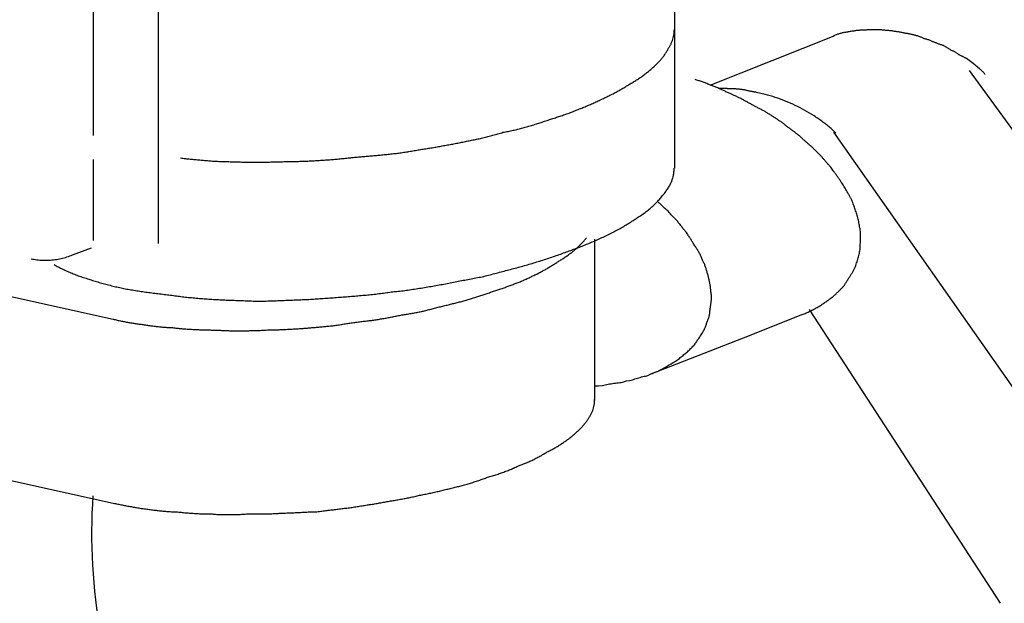
# Model space of a CAD drawing. Extents: x -424 to 186, y -4 to 301.
# Drawn here: x -355 to -352, y 58 to 60 of the extents above; entities that cross this region are included whole.
import ezdxf

# ---------------------------------------------------------------- set-up
doc = ezdxf.new("R2010")
doc.units = 0
doc.layers.add('PV', color=7, linetype='CONTINUOUS')

msp = doc.modelspace()

# ---------------------------------------------------------------- linework, layer by layer
at = {"layer": 'PV', "color": 7, "linetype": 'Continuous'}
for p, q in [((-353.0078, 61.0252), (-353.0078, 59.5683)), ((-354.5546, 60.6204), (-354.5546, 59.3427)), ((-354.7493, 60.4757), (-354.7493, 59.667)), ((-352.901, 59.8168), (-352.5293, 59.9654)), ((-352.3859, 59.9826), (-352.4238, 59.9826)), ((-358.2702, 59.9085), (-354.6894, 59.1166)), ((-352.1125, 59.8823), (-352.1327, 59.8973)), ((-352.0931, 59.8663), (-352.1125, 59.8823)), ((-352.1245, 59.8612), (-351.234, 58.6394)), ((-352.736, 59.7897), (-352.7614, 59.7957)), ((-352.5242, 59.6734), (-352.5375, 59.6872)), ((-352.5306, 59.676), (-351.5419, 58.2674)), ((-354.7493, 59.5946), (-354.7493, 59.3522)), ((-358.2702, 59.359), (-354.6894, 58.5654)), ((-353.2476, 59.3556), (-353.2476, 58.9172)), ((-354.8113, 59.3091), (-354.7549, 59.3302)), ((-352.6038, 59.1459), (-352.0311, 58.2656)), ((-352.8011, 59.061), (-352.6275, 59.1291)), ((-353.0771, 58.9525), (-352.8011, 59.061)), ((-353.0788, 58.9525), (-353.0702, 58.956)), ((-353.1628, 58.928), (-353.1512, 58.9314)), ((-353.1512, 58.9314), (-353.1408, 58.9331)), ((-353.087, 58.9474), (-353.0788, 58.9525)), ((-353.2476, 58.9172), (-353.2476, 58.8733)), ((-353.2476, 58.9172), (-353.2351, 58.9172)), ((-353.2351, 58.9172), (-353.2235, 58.9181))]:
    msp.add_line(p, q, dxfattribs=at)
for points, start_tangent, end_tangent in [([(-353.025, 59.9279), (-353.0207, 59.9356), (-353.0169, 59.9435), (-353.0137, 59.9514), (-353.0111, 59.9594), (-353.0093, 59.9673), (-353.0084, 59.9751), (-353.0086, 59.9826)], (0.505179, 0.863014), (-0.099504, 0.995037)), ([(-352.4979, 59.9749), (-352.5023, 59.974), (-352.5069, 59.973), (-352.5114, 59.9718), (-352.5161, 59.9704), (-352.5208, 59.9688), (-352.5257, 59.9672), (-352.5306, 59.9654)], (-0.986394, -0.164399), (-0.937749, -0.347314)), ([(-352.46, 59.9809), (-352.4652, 59.9801), (-352.4704, 59.9794), (-352.4758, 59.9786), (-352.4812, 59.9778), (-352.4866, 59.9769), (-352.4922, 59.9759), (-352.4979, 59.9749)], (-0.989949, -0.141421), (-0.98178, -0.190022)), ([(-352.4238, 59.9826), (-352.4284, 59.9826), (-352.4332, 59.9824), (-352.4382, 59.9822), (-352.4434, 59.9819), (-352.4488, 59.9816), (-352.4543, 59.9813), (-352.46, 59.9809)], (-1, 0), (-0.997925, -0.064382)), ([(-352.3532, 59.9792), (-352.3577, 59.9798), (-352.3625, 59.9803), (-352.3673, 59.9807), (-352.3721, 59.9811), (-352.3769, 59.9815), (-352.3815, 59.982), (-352.3859, 59.9826)], (-0.986394, 0.164399), (-0.985212, 0.171341)), ([(-352.3187, 59.9731), (-352.3234, 59.9742), (-352.3282, 59.9752), (-352.3332, 59.9761), (-352.3381, 59.9769), (-352.3432, 59.9777), (-352.3482, 59.9784), (-352.3532, 59.9792)], (-0.972387, 0.233373), (-0.989203, 0.146549)), ([(-352.286, 59.9662), (-352.2906, 59.9676), (-352.2952, 59.9688), (-352.2998, 59.9699), (-352.3044, 59.9708), (-352.3091, 59.9716), (-352.3138, 59.9724), (-352.3187, 59.9731)], (-0.952424, 0.304776), (-0.989203, 0.146549)), ([(-352.2589, 59.9563), (-352.2626, 59.9581), (-352.2662, 59.9598), (-352.2699, 59.9614), (-352.2737, 59.9628), (-352.2776, 59.9641), (-352.2817, 59.9652), (-352.286, 59.9662)], (-0.894427, 0.447214), (-0.97898, 0.203954)), ([(-352.2296, 59.9456), (-352.2332, 59.9474), (-352.2371, 59.9493), (-352.2412, 59.9511), (-352.2454, 59.9527), (-352.2498, 59.9542), (-352.2543, 59.9554), (-352.2589, 59.9563)], (-0.884918, 0.465746), (-0.987441, 0.157991)), ([(-352.2016, 59.9361), (-352.2053, 59.937), (-352.2091, 59.9383), (-352.213, 59.9397), (-352.217, 59.9413), (-352.221, 59.9429), (-352.2252, 59.9443), (-352.2296, 59.9456)], (-0.980581, 0.196116), (-0.970143, 0.242536)), ([(-352.1775, 59.921), (-352.1812, 59.9238), (-352.1848, 59.9263), (-352.1882, 59.9285), (-352.1915, 59.9305), (-352.1948, 59.9324), (-352.1982, 59.9343), (-352.2016, 59.9361)], (-0.795432, 0.606043), (-0.884918, 0.465746)), ([(-353.0719, 59.8706), (-353.0633, 59.8783), (-353.0553, 59.8862), (-353.048, 59.8942), (-353.0413, 59.9024), (-353.0353, 59.9108), (-353.0299, 59.9193), (-353.025, 59.9279)], (0.766937, 0.641723), (0.469613, 0.882872)), ([(-352.1555, 59.9085), (-352.1586, 59.9111), (-352.1616, 59.9134), (-352.1645, 59.9154), (-352.1675, 59.9171), (-352.1707, 59.9186), (-352.1739, 59.9199), (-352.1775, 59.921)], (-0.749838, 0.661622), (-0.957826, 0.287348)), ([(-352.1327, 59.8973), (-352.1357, 59.8986), (-352.1387, 59.9001), (-352.1419, 59.9018), (-352.1451, 59.9035), (-352.1484, 59.9053), (-352.1519, 59.907), (-352.1555, 59.9085)], (-0.936329, 0.351123), (-0.928477, 0.371391)), ([(-353.1426, 59.8198), (-353.1316, 59.8262), (-353.1208, 59.8329), (-353.1103, 59.8399), (-353.1001, 59.8471), (-353.0903, 59.8547), (-353.0809, 59.8625), (-353.0719, 59.8706)], (0.870022, 0.493013), (0.722308, 0.691571)), ([(-352.0763, 59.8487), (-352.0781, 59.8517), (-352.0803, 59.8545), (-352.0829, 59.8571), (-352.0856, 59.8595), (-352.0883, 59.8619), (-352.0908, 59.8641), (-352.0931, 59.8663)], (-0.425797, 0.904819), (-0.675725, 0.737154)), ([(-353.227, 59.7746), (-353.2137, 59.7808), (-353.2009, 59.787), (-353.1885, 59.7934), (-353.1765, 59.7998), (-353.1649, 59.8064), (-353.1536, 59.8131), (-353.1426, 59.8198)], (0.911219, 0.411921), (0.847191, 0.531289)), ([(-352.87, 59.8056), (-352.8806, 59.81), (-352.8913, 59.8144), (-352.9021, 59.8186), (-352.913, 59.8228), (-352.9239, 59.8268), (-352.9348, 59.8307), (-352.9458, 59.8345)], (-0.921635, 0.388057), (-0.947066, 0.321039)), ([(-352.8463, 59.8065), (-352.85, 59.8068), (-352.854, 59.807), (-352.858, 59.8072), (-352.8621, 59.8073), (-352.8664, 59.8073), (-352.8707, 59.8073), (-352.8751, 59.8073)], (-0.995037, 0.099504), (-1, 0)), ([(-352.8011, 59.7729), (-352.811, 59.7781), (-352.821, 59.783), (-352.831, 59.7876), (-352.8409, 59.7921), (-352.8508, 59.7966), (-352.8604, 59.8011), (-352.87, 59.8056)], (-0.880994, 0.473127), (-0.897921, 0.440157)), ([(-352.817, 59.8056), (-352.8213, 59.8057), (-352.8255, 59.8059), (-352.8298, 59.8062), (-352.8341, 59.8065), (-352.8382, 59.8067), (-352.8423, 59.8067), (-352.8463, 59.8065)], (-1, 0), (-0.995495, -0.094809)), ([(-352.7873, 59.8), (-352.7916, 59.8015), (-352.7959, 59.8025), (-352.8001, 59.8033), (-352.8042, 59.8039), (-352.8084, 59.8044), (-352.8126, 59.805), (-352.817, 59.8056)], (-0.936329, 0.351123), (-0.986394, 0.164399)), ([(-352.7614, 59.7957), (-352.7653, 59.7962), (-352.7691, 59.7968), (-352.7728, 59.7975), (-352.7765, 59.7982), (-352.7802, 59.7989), (-352.7837, 59.7996), (-352.7873, 59.8)], (-0.995495, 0.094809), (-0.994505, 0.104685)), ([(-352.5375, 59.6872), (-352.5627, 59.7069), (-352.5893, 59.7252), (-352.6169, 59.7418), (-352.6456, 59.7566), (-352.6751, 59.7696), (-352.7053, 59.7807), (-352.736, 59.7897)], (-0.767748, 0.640752), (-0.96877, 0.247959)), ([(-353.3195, 59.735), (-353.3058, 59.7406), (-353.2922, 59.746), (-353.2788, 59.7514), (-353.2655, 59.7569), (-353.2525, 59.7625), (-353.2396, 59.7684), (-353.227, 59.7746)], (0.924167, 0.381989), (0.889136, 0.457643)), ([(-352.7378, 59.7393), (-352.7471, 59.744), (-352.7564, 59.7488), (-352.7655, 59.7536), (-352.7746, 59.7585), (-352.7835, 59.7634), (-352.7923, 59.7682), (-352.8011, 59.7729)], (-0.897921, 0.440157), (-0.882872, 0.469613)), ([(-353.4177, 59.7023), (-353.4036, 59.7069), (-353.3894, 59.7116), (-353.3751, 59.7163), (-353.3609, 59.721), (-353.3468, 59.7257), (-353.333, 59.7304), (-353.3195, 59.735)], (0.949926, 0.312476), (0.944674, 0.328012)), ([(-352.6788, 59.7005), (-352.6871, 59.7065), (-352.6955, 59.7123), (-352.704, 59.7178), (-352.7125, 59.7233), (-352.721, 59.7286), (-352.7294, 59.734), (-352.7378, 59.7393)], (-0.806405, 0.591364), (-0.840571, 0.541701)), ([(-353.5215, 59.676), (-353.5063, 59.6788), (-353.4913, 59.682), (-353.4765, 59.6855), (-353.4618, 59.6893), (-353.4471, 59.6934), (-353.4325, 59.6977), (-353.4177, 59.7023)], (0.986071, 0.166325), (0.95448, 0.298275)), ([(-352.6275, 59.6601), (-352.6348, 59.6666), (-352.6424, 59.6727), (-352.65, 59.6785), (-352.6575, 59.684), (-352.6649, 59.6895), (-352.6721, 59.6949), (-352.6788, 59.7005)], (-0.725464, 0.68826), (-0.748588, 0.663035)), ([(-353.6266, 59.6502), (-353.6117, 59.6531), (-353.5967, 59.6562), (-353.5816, 59.6596), (-353.5665, 59.6633), (-353.5514, 59.6673), (-353.5364, 59.6715), (-353.5215, 59.676)], (0.982872, 0.184289), (0.95448, 0.298275)), ([(-353.7334, 59.6299), (-353.7184, 59.6327), (-353.7032, 59.6354), (-353.6877, 59.6382), (-353.6722, 59.641), (-353.6568, 59.6439), (-353.6416, 59.6469), (-353.6266, 59.6502)], (0.982872, 0.184289), (0.97561, 0.219512)), ([(-352.5806, 59.6174), (-352.5868, 59.6235), (-352.5933, 59.6296), (-352.6, 59.6357), (-352.6068, 59.6418), (-352.6137, 59.6479), (-352.6206, 59.654), (-352.6275, 59.6601)], (-0.707107, 0.707107), (-0.746295, 0.665615)), ([(-353.9504, 59.6028), (-353.9355, 59.6039), (-353.9202, 59.6052), (-353.9047, 59.6066), (-353.889, 59.6081), (-353.8732, 59.6096), (-353.8575, 59.6113), (-353.8419, 59.6131)], (0.997199, 0.07479), (0.992988, 0.118213)), ([(-353.8419, 59.6131), (-353.8264, 59.6151), (-353.8109, 59.6174), (-353.7954, 59.6199), (-353.7799, 59.6225), (-353.7644, 59.6251), (-353.7489, 59.6276), (-353.7334, 59.6299)], (0.992988, 0.118213), (0.989949, 0.141421)), ([(-352.5392, 59.5718), (-352.5452, 59.5783), (-352.551, 59.5849), (-352.5567, 59.5915), (-352.5624, 59.5981), (-352.5683, 59.6046), (-352.5743, 59.6111), (-352.5806, 59.6174)], (-0.686013, 0.727589), (-0.717279, 0.696786)), ([(-354.4874, 59.5993), (-354.4733, 59.5975), (-354.459, 59.5959), (-354.4444, 59.5945), (-354.4297, 59.5933), (-354.4147, 59.5921), (-354.3995, 59.5908), (-354.3841, 59.5894)], (0.989687, -0.143244), (0.995495, -0.094809)), ([(-354.3841, 59.5894), (-354.3693, 59.589), (-354.3541, 59.5885), (-354.3387, 59.5881), (-354.3232, 59.5876), (-354.3077, 59.5872), (-354.2925, 59.5869), (-354.2777, 59.5869)], (0.99968, -0.025308), (1, 0)), ([(-354.2777, 59.5869), (-354.2629, 59.5869), (-354.2478, 59.5869), (-354.2326, 59.587), (-354.2173, 59.5872), (-354.2019, 59.5875), (-354.1864, 59.5879), (-354.1709, 59.5886)], (1, 0), (0.998868, 0.047565)), ([(-354.1709, 59.5886), (-354.1547, 59.5887), (-354.1385, 59.589), (-354.1225, 59.5895), (-354.1066, 59.5901), (-354.091, 59.5909), (-354.0756, 59.5918), (-354.0607, 59.5929)], (1, 0), (0.997199, 0.07479)), ([(-354.0607, 59.5929), (-354.0451, 59.5938), (-354.0293, 59.595), (-354.0135, 59.5964), (-353.9976, 59.598), (-353.9818, 59.5996), (-353.966, 59.6012), (-353.9504, 59.6028)], (0.998868, 0.047565), (0.995495, 0.094809)), ([(-353.0358, 59.496), (-353.0282, 59.5061), (-353.0219, 59.5163), (-353.0169, 59.5265), (-353.0132, 59.5368), (-353.0106, 59.5472), (-353.0091, 59.5577), (-353.0086, 59.5683)], (0.633238, 0.773957), (0, 1)), ([(-352.5065, 59.5253), (-352.5112, 59.5323), (-352.516, 59.5392), (-352.5208, 59.546), (-352.5256, 59.5527), (-352.5303, 59.5592), (-352.5349, 59.5656), (-352.5392, 59.5718)], (-0.549617, 0.835417), (-0.571793, 0.820398)), ([(-352.4776, 59.4766), (-352.482, 59.484), (-352.4861, 59.4913), (-352.4901, 59.4983), (-352.4941, 59.5052), (-352.4981, 59.5119), (-352.5022, 59.5186), (-352.5065, 59.5253)], (-0.505179, 0.863014), (-0.5547, 0.83205)), ([(-353.1081, 59.4271), (-353.0953, 59.4362), (-353.0834, 59.4456), (-353.0724, 59.4552), (-353.0622, 59.465), (-353.0528, 59.4751), (-353.044, 59.4854), (-353.0358, 59.496)], (0.826713, 0.562624), (0.595559, 0.803312)), ([(-353.025, 59.4387), (-353.0301, 59.4428), (-353.0348, 59.447), (-353.0392, 59.4512), (-353.0434, 59.4553), (-353.0475, 59.4591), (-353.0517, 59.4627), (-353.056, 59.4658)], (-0.796691, 0.604386), (-0.83205, 0.5547)), ([(-352.46, 59.4271), (-352.4622, 59.434), (-352.4645, 59.4409), (-352.4668, 59.448), (-352.4693, 59.4551), (-352.4718, 59.4622), (-352.4746, 59.4694), (-352.4776, 59.4766)], (-0.308505, 0.951223), (-0.399585, 0.916696)), ([(-352.9979, 59.4086), (-353.0018, 59.4125), (-353.0057, 59.4165), (-353.0096, 59.4206), (-353.0135, 59.4248), (-353.0174, 59.4292), (-353.0213, 59.4339), (-353.025, 59.4387)], (-0.707107, 0.707107), (-0.595228, 0.803557)), ([(-353.2093, 59.3681), (-353.1934, 59.3759), (-353.1781, 59.384), (-353.1633, 59.3923), (-353.149, 59.4009), (-353.1351, 59.4096), (-353.1215, 59.4184), (-353.1081, 59.4271)], (0.906446, 0.422321), (0.837379, 0.546623)), ([(-352.9733, 59.378), (-352.9769, 59.3821), (-352.9804, 59.3863), (-352.9837, 59.3906), (-352.9871, 59.395), (-352.9905, 59.3995), (-352.9941, 59.404), (-352.9979, 59.4086)], (-0.672673, 0.73994), (-0.643192, 0.765705)), ([(-352.4501, 59.3758), (-352.4509, 59.3829), (-352.452, 59.3902), (-352.4532, 59.3977), (-352.4546, 59.4052), (-352.4563, 59.4127), (-352.458, 59.4201), (-352.46, 59.4271)], (-0.107482, 0.994207), (-0.28497, 0.958536)), ([(-352.9526, 59.3461), (-352.9551, 59.3503), (-352.9578, 59.3546), (-352.9606, 59.359), (-352.9635, 59.3636), (-352.9666, 59.3682), (-352.9699, 59.3731), (-352.9733, 59.378)], (-0.508729, 0.860927), (-0.575493, 0.817806)), ([(-352.4518, 59.3211), (-352.4512, 59.3294), (-352.4507, 59.3373), (-352.4504, 59.3449), (-352.4502, 59.3524), (-352.4501, 59.36), (-352.4501, 59.3677), (-352.4501, 59.3758)], (0.08663, 0.996241), (0, 1)), ([(-353.3269, 59.3194), (-353.3098, 59.3257), (-353.2926, 59.3322), (-353.2754, 59.339), (-353.2583, 59.346), (-353.2415, 59.3532), (-353.2251, 59.3606), (-353.2093, 59.3681)], (0.941278, 0.337632), (0.898666, 0.438634)), ([(-353.3217, 59.3117), (-353.3134, 59.318), (-353.3053, 59.3247), (-353.2975, 59.3317), (-353.2901, 59.3389), (-353.2832, 59.346), (-353.2769, 59.3531), (-353.2713, 59.3599)], (0.806405, 0.591364), (0.613941, 0.789352)), ([(-352.9324, 59.3134), (-352.9347, 59.3179), (-352.9373, 59.3224), (-352.9402, 59.327), (-352.9433, 59.3316), (-352.9464, 59.3364), (-352.9496, 59.3412), (-352.9526, 59.3461)], (-0.416655, 0.909065), (-0.509802, 0.860292)), ([(-353.4522, 59.2781), (-353.4339, 59.2835), (-353.4156, 59.2892), (-353.3974, 59.295), (-353.3794, 59.3009), (-353.3616, 59.307), (-353.344, 59.3132), (-353.3269, 59.3194)], (0.959674, 0.281117), (0.937994, 0.34665)), ([(-353.3902, 59.2677), (-353.3801, 59.274), (-353.3701, 59.2801), (-353.3602, 59.2862), (-353.3504, 59.2923), (-353.3407, 59.2986), (-353.3312, 59.305), (-353.3217, 59.3117)], (0.850595, 0.525822), (0.809422, 0.587228)), ([(-352.9169, 59.2798), (-352.919, 59.2844), (-352.921, 59.289), (-352.923, 59.2936), (-352.925, 59.2983), (-352.9272, 59.3032), (-352.9296, 59.3082), (-352.9324, 59.3134)], (-0.432731, 0.901523), (-0.483077, 0.875578)), ([(-352.4669, 59.2703), (-352.4641, 59.2775), (-352.4615, 59.2848), (-352.4591, 59.2923), (-352.457, 59.2998), (-352.4551, 59.3072), (-352.4534, 59.3143), (-352.4518, 59.3211)], (0.388057, 0.921635), (0.21693, 0.976187)), ([(-354.9353, 59.2975), (-354.9185, 59.2944), (-354.9008, 59.293), (-354.8825, 59.2932), (-354.8641, 59.295), (-354.8458, 59.2982), (-354.8281, 59.303), (-354.8113, 59.3091)], (0.972687, -0.232119), (0.921832, 0.387589)), ([(-354.8668, 59.2798), (-354.8541, 59.273), (-354.8409, 59.2664), (-354.8272, 59.26), (-354.8129, 59.2539), (-354.7982, 59.2481), (-354.7829, 59.2426), (-354.7669, 59.2376)], (0.878389, -0.477947), (0.959018, -0.283346)), ([(-353.5835, 59.2436), (-353.5648, 59.2483), (-353.546, 59.2531), (-353.5271, 59.258), (-353.5083, 59.263), (-353.4894, 59.2681), (-353.4707, 59.2731), (-353.4522, 59.2781)], (0.970705, 0.240274), (0.965429, 0.260666)), ([(-353.4698, 59.2286), (-353.458, 59.2339), (-353.4462, 59.2393), (-353.4345, 59.2448), (-353.423, 59.2503), (-353.4117, 59.2559), (-353.4007, 59.2618), (-353.3902, 59.2677)], (0.910853, 0.41273), (0.861538, 0.507692)), ([(-352.9061, 59.2454), (-352.9076, 59.2506), (-352.9091, 59.2557), (-352.9106, 59.2606), (-352.9121, 59.2655), (-352.9137, 59.2703), (-352.9153, 59.275), (-352.9169, 59.2798)], (-0.265929, 0.963993), (-0.327111, 0.944986)), ([(-352.4996, 59.2161), (-352.4946, 59.2243), (-352.4896, 59.2322), (-352.4847, 59.2398), (-352.4799, 59.2473), (-352.4753, 59.2548), (-352.4709, 59.2624), (-352.4669, 59.2703)], (0.506201, 0.862416), (0.43073, 0.902481)), ([(-354.7669, 59.2376), (-354.7513, 59.2327), (-354.7355, 59.2279), (-354.7195, 59.2233), (-354.7032, 59.2189), (-354.6868, 59.2148), (-354.6701, 59.211), (-354.6532, 59.2075)], (0.952029, -0.306009), (0.981393, -0.192012)), ([(-353.7175, 59.2182), (-353.6983, 59.2217), (-353.6792, 59.2253), (-353.66, 59.229), (-353.6409, 59.2328), (-353.6218, 59.2366), (-353.6027, 59.2402), (-353.5835, 59.2436)], (0.985351, 0.170541), (0.985351, 0.170541)), ([(-353.556, 59.198), (-353.5433, 59.2021), (-353.5306, 59.2064), (-353.5181, 59.2107), (-353.5058, 59.2152), (-353.4936, 59.2196), (-353.4816, 59.2241), (-353.4698, 59.2286)], (0.952744, 0.303774), (0.934488, 0.355995)), ([(-352.8992, 59.2118), (-352.9001, 59.2173), (-352.9011, 59.2226), (-352.9021, 59.2276), (-352.9032, 59.2324), (-352.9043, 59.2369), (-352.9053, 59.2412), (-352.9061, 59.2454)], (-0.127971, 0.991778), (-0.178885, 0.98387)), ([(-354.6532, 59.2075), (-354.6362, 59.2046), (-354.6188, 59.2018), (-354.6012, 59.1991), (-354.5832, 59.1966), (-354.5649, 59.1942), (-354.5462, 59.1919), (-354.5271, 59.1898)], (0.985212, -0.171341), (0.994557, -0.104192)), ([(-353.9901, 59.1838), (-353.9706, 59.1853), (-353.9511, 59.187), (-353.9316, 59.1888), (-353.9123, 59.1908), (-353.8932, 59.1929), (-353.8745, 59.1953), (-353.8561, 59.198)], (0.99711, 0.07597), (0.988488, 0.151299)), ([(-353.8561, 59.198), (-353.836, 59.2), (-353.816, 59.2024), (-353.7961, 59.2052), (-353.7762, 59.2082), (-353.7565, 59.2114), (-353.7369, 59.2148), (-353.7175, 59.2182)], (0.995818, 0.091359), (0.98402, 0.178061)), ([(-353.6451, 59.1696), (-353.6319, 59.1736), (-353.619, 59.1775), (-353.6062, 59.1813), (-353.5936, 59.1853), (-353.581, 59.1893), (-353.5685, 59.1935), (-353.556, 59.198)], (0.956352, 0.292219), (0.938579, 0.345066)), ([(-352.8962, 59.179), (-352.8964, 59.184), (-352.8968, 59.1888), (-352.8974, 59.1935), (-352.8981, 59.1982), (-352.8986, 59.2028), (-352.8991, 59.2073), (-352.8992, 59.2118)], (0, 1), (0, 1)), ([(-352.5534, 59.1687), (-352.544, 59.1753), (-352.5353, 59.1821), (-352.5271, 59.1891), (-352.5196, 59.196), (-352.5125, 59.2029), (-352.5059, 59.2096), (-352.4996, 59.2161)], (0.834465, 0.551062), (0.696475, 0.717581)), ([(-354.5271, 59.1898), (-354.5092, 59.1873), (-354.4912, 59.185), (-354.473, 59.1828), (-354.4546, 59.1809), (-354.436, 59.1792), (-354.4172, 59.1777), (-354.3983, 59.1765)], (0.989533, -0.144307), (0.998308, -0.058154)), ([(-354.3983, 59.1765), (-354.3792, 59.1752), (-354.3602, 59.1742), (-354.3412, 59.1734), (-354.3223, 59.1728), (-354.3034, 59.1721), (-354.2844, 59.1714), (-354.2652, 59.1704)], (0.997054, -0.076696), (0.99834, -0.057597)), ([(-354.2652, 59.1704), (-354.2456, 59.1706), (-354.226, 59.171), (-354.2064, 59.1716), (-354.1869, 59.1723), (-354.1672, 59.1731), (-354.1474, 59.1739), (-354.1274, 59.1747)], (1, 0), (0.999327, 0.036673)), ([(-354.1274, 59.1747), (-354.1083, 59.1756), (-354.0891, 59.1767), (-354.0699, 59.1779), (-354.0505, 59.1793), (-354.0307, 59.1808), (-354.0106, 59.1823), (-353.9901, 59.1838)], (0.999261, 0.038433), (0.997503, 0.07062)), ([(-353.7403, 59.1459), (-353.7262, 59.1495), (-353.7123, 59.153), (-353.6987, 59.1564), (-353.6851, 59.1597), (-353.6717, 59.163), (-353.6584, 59.1663), (-353.6451, 59.1696)], (0.967884, 0.251398), (0.970143, 0.242536)), ([(-352.901, 59.1442), (-352.9002, 59.1489), (-352.8995, 59.1537), (-352.8988, 59.1585), (-352.8981, 59.1634), (-352.8974, 59.1684), (-352.8968, 59.1736), (-352.8962, 59.179)], (0.152057, 0.988372), (0.099504, 0.995037)), ([(-352.6275, 59.1291), (-352.6158, 59.1338), (-352.6043, 59.139), (-352.5932, 59.1445), (-352.5824, 59.1504), (-352.5722, 59.1564), (-352.5625, 59.1626), (-352.5534, 59.1687)], (0.936329, 0.351123), (0.818413, 0.57463)), ([(-353.835, 59.1274), (-353.821, 59.1296), (-353.8071, 59.1319), (-353.7932, 59.1342), (-353.7796, 59.1368), (-353.7661, 59.1395), (-353.753, 59.1425), (-353.7403, 59.1459)], (0.987763, 0.155963), (0.963111, 0.269105)), ([(-352.9096, 59.1088), (-352.9075, 59.1138), (-352.9056, 59.1187), (-352.904, 59.1237), (-352.9027, 59.1287), (-352.9018, 59.1337), (-352.9012, 59.1389), (-352.901, 59.1442)], (0.406138, 0.913812), (0, 1)), ([(-354.6894, 59.1166), (-354.6773, 59.1137), (-354.6651, 59.111), (-354.6528, 59.1085), (-354.6404, 59.1062), (-354.6279, 59.1041), (-354.6154, 59.1023), (-354.6029, 59.1007)], (0.971015, -0.239019), (0.993151, -0.116841)), ([(-354.028, 59.0972), (-354.0145, 59.0994), (-354.0009, 59.1015), (-353.987, 59.1036), (-353.9729, 59.1057), (-353.9585, 59.1076), (-353.944, 59.1096), (-353.9293, 59.1114)], (0.986394, 0.164399), (0.992278, 0.124035)), ([(-353.9293, 59.1114), (-353.9154, 59.113), (-353.9017, 59.1149), (-353.8881, 59.117), (-353.8747, 59.1193), (-353.8614, 59.1218), (-353.8482, 59.1245), (-353.835, 59.1274)], (0.994505, 0.104685), (0.975536, 0.219839)), ([(-352.9238, 59.0753), (-352.921, 59.0801), (-352.9186, 59.0848), (-352.9164, 59.0894), (-352.9144, 59.094), (-352.9127, 59.0988), (-352.9111, 59.1037), (-352.9096, 59.1088)], (0.509802, 0.860292), (0.265929, 0.963993)), ([(-354.6029, 59.1007), (-354.5898, 59.0988), (-354.5769, 59.097), (-354.564, 59.0954), (-354.5511, 59.0939), (-354.5382, 59.0927), (-354.5252, 59.0918), (-354.512, 59.0912)], (0.990227, -0.139469), (0.999614, -0.027767)), ([(-354.512, 59.0912), (-354.4985, 59.0895), (-354.4851, 59.0882), (-354.4716, 59.0872), (-354.4581, 59.0864), (-354.4445, 59.0857), (-354.4307, 59.085), (-354.4168, 59.0843)], (0.990747, -0.135719), (0.998618, -0.052559)), ([(-354.4168, 59.0843), (-354.4028, 59.0842), (-354.3889, 59.0838), (-354.375, 59.0834), (-354.3613, 59.0828), (-354.3477, 59.0823), (-354.3342, 59.0817), (-354.3208, 59.0813)], (1, 0), (0.999614, -0.027767)), ([(-354.3208, 59.0813), (-354.3069, 59.0816), (-354.2933, 59.0819), (-354.2798, 59.0821), (-354.2662, 59.0825), (-354.2524, 59.0829), (-354.2384, 59.0835), (-354.2239, 59.0843)], (0.999654, 0.026307), (0.998053, 0.062378)), ([(-354.2239, 59.0843), (-354.2099, 59.0844), (-354.1958, 59.0848), (-354.1817, 59.0854), (-354.1675, 59.0862), (-354.1531, 59.087), (-354.1386, 59.0878), (-354.124, 59.0886)], (1, 0), (0.998752, 0.049938)), ([(-354.124, 59.0886), (-354.1108, 59.0897), (-354.0973, 59.0908), (-354.0837, 59.092), (-354.0699, 59.0932), (-354.056, 59.0945), (-354.042, 59.0958), (-354.028, 59.0972)], (0.996448, 0.084207), (0.994505, 0.104685)), ([(-352.9475, 59.0399), (-352.9444, 59.0446), (-352.9413, 59.0493), (-352.938, 59.0542), (-352.9346, 59.0591), (-352.931, 59.0643), (-352.9275, 59.0697), (-352.9238, 59.0753)], (0.539054, 0.842271), (0.542127, 0.840297)), ([(-352.9819, 59.0081), (-352.9764, 59.0124), (-352.9711, 59.0168), (-352.9662, 59.0214), (-352.9614, 59.026), (-352.9567, 59.0306), (-352.9521, 59.0353), (-352.9475, 59.0399)], (0.803098, 0.595847), (0.707107, 0.707107)), ([(-353.025, 58.9792), (-353.0178, 58.9827), (-353.0111, 58.9865), (-353.0047, 58.9906), (-352.9987, 58.9948), (-352.9929, 58.9992), (-352.9873, 59.0036), (-352.9819, 59.0081)], (0.911922, 0.410365), (0.770394, 0.637568)), ([(-353.0771, 58.9525), (-353.0689, 58.9558), (-353.0608, 58.9593), (-353.0529, 58.963), (-353.0454, 58.9669), (-353.0381, 58.9709), (-353.0313, 58.975), (-353.025, 58.9792)], (0.935472, 0.353401), (0.820398, 0.571793)), ([(-353.2235, 58.9181), (-353.2148, 58.9202), (-353.2062, 58.9219), (-353.1975, 58.9232), (-353.1888, 58.9244), (-353.1801, 58.9255), (-353.1715, 58.9266), (-353.1628, 58.928)], (0.963811, 0.266586), (0.985821, 0.167799)), ([(-353.1408, 58.9331), (-353.1337, 58.9351), (-353.126, 58.9374), (-353.118, 58.9398), (-353.1099, 58.9423), (-353.1019, 58.9445), (-353.0942, 58.9462), (-353.087, 58.9474)], (0.971668, 0.236352), (0.994207, 0.107482)), ([(-353.2653, 58.8186), (-353.2603, 58.8268), (-353.2559, 58.835), (-353.2524, 58.8432), (-353.2497, 58.8513), (-353.248, 58.8594), (-353.2473, 58.8676), (-353.2476, 58.8759)], (0.541701, 0.840571), (-0.110432, 0.993884)), ([(-353.3161, 58.7648), (-353.3075, 58.7721), (-353.2991, 58.7797), (-353.2911, 58.7874), (-353.2836, 58.7953), (-353.2767, 58.8031), (-353.2706, 58.8109), (-353.2653, 58.8186)], (0.769562, 0.638572), (0.535542, 0.844509)), ([(-353.3885, 58.7191), (-353.377, 58.7248), (-353.366, 58.7309), (-353.3554, 58.7372), (-353.3451, 58.7438), (-353.3351, 58.7506), (-353.3255, 58.7576), (-353.3161, 58.7648)], (0.902861, 0.429934), (0.788502, 0.615032)), ([(-349.222, 53.0506), (-350.6411, 53.5419), (-351.9592, 54.1753), (-353.1303, 54.9286), (-354.1082, 55.7799), (-354.8468, 56.707), (-355.2999, 57.6878), (-355.4215, 58.7002)], (-0.961979, 0.273124), (0.058299, 0.998299)), ([(-353.4733, 58.6782), (-353.4602, 58.6828), (-353.4474, 58.688), (-353.435, 58.6937), (-353.4229, 58.6998), (-353.4111, 58.7061), (-353.3997, 58.7126), (-353.3885, 58.7191)], (0.952578, 0.304296), (0.863779, 0.503871)), ([(-353.5676, 58.6433), (-353.5532, 58.6474), (-353.5393, 58.6517), (-353.5258, 58.6563), (-353.5126, 58.6611), (-353.4995, 58.6664), (-353.4865, 58.672), (-353.4733, 58.6782)], (0.964205, 0.265156), (0.899368, 0.437193)), ([(-353.6645, 58.6132), (-353.6505, 58.6167), (-353.6363, 58.6205), (-353.622, 58.6246), (-353.6079, 58.629), (-353.594, 58.6336), (-353.5805, 58.6384), (-353.5676, 58.6433)], (0.972387, 0.233373), (0.929416, 0.369033)), ([(-353.7678, 58.5899), (-353.7525, 58.5928), (-353.7376, 58.5959), (-353.7228, 58.5992), (-353.7082, 58.6026), (-353.6937, 58.6061), (-353.6792, 58.6096), (-353.6645, 58.6132)], (0.984428, 0.175791), (0.972937, 0.231072)), ([(-348.4309, 53.4924), (-349.8445, 53.9108), (-351.1741, 54.5054), (-352.368, 55.2324), (-353.3743, 56.0479), (-354.1411, 56.9081), (-354.6168, 57.7692), (-354.7493, 58.5873)], (-0.976762, 0.214329), (0.071799, 0.997419)), ([(-353.869, 58.5701), (-353.8544, 58.5727), (-353.8398, 58.5752), (-353.8252, 58.5777), (-353.8107, 58.5804), (-353.7963, 58.5833), (-353.782, 58.5864), (-353.7678, 58.5899)], (0.984658, 0.174496), (0.967075, 0.254493)), ([(-354.6894, 58.5654), (-354.6761, 58.5628), (-354.6628, 58.5602), (-354.6494, 58.5576), (-354.636, 58.5551), (-354.6226, 58.5527), (-354.6093, 58.5505), (-354.596, 58.5486)], (0.981615, -0.19087), (0.990492, -0.137568)), ([(-354.596, 58.5486), (-354.582, 58.5467), (-354.5682, 58.545), (-354.5543, 58.5433), (-354.5403, 58.5418), (-354.5261, 58.5406), (-354.5115, 58.5397), (-354.4965, 58.5391)], (0.991454, -0.130455), (0.99971, -0.024089)), ([(-354.0792, 58.54), (-354.0638, 58.5418), (-354.0486, 58.5437), (-354.0335, 58.5455), (-354.0186, 58.5473), (-354.0037, 58.5492), (-353.9889, 58.551), (-353.9741, 58.5529)], (0.992988, 0.118213), (0.992278, 0.124035)), ([(-353.9741, 58.5529), (-353.9587, 58.5553), (-353.9435, 58.5576), (-353.9284, 58.56), (-353.9135, 58.5624), (-353.8986, 58.5648), (-353.8838, 58.5674), (-353.869, 58.5701)], (0.988235, 0.152941), (0.982872, 0.184289)), ([(-354.4965, 58.5391), (-354.4824, 58.5377), (-354.468, 58.5364), (-354.4535, 58.5353), (-354.4387, 58.5344), (-354.4237, 58.5337), (-354.4085, 58.5332), (-354.3931, 58.5331)], (0.994505, -0.104685), (1, 0)), ([(-354.3931, 58.5331), (-354.379, 58.532), (-354.3647, 58.5314), (-354.3501, 58.5311), (-354.3353, 58.5312), (-354.3204, 58.5316), (-354.3052, 58.5322), (-354.2898, 58.5331)], (0.995785, -0.091717), (0.998233, 0.059419)), ([(-354.2898, 58.5331), (-354.2749, 58.5331), (-354.2599, 58.5331), (-354.2448, 58.5333), (-354.2296, 58.5336), (-354.2144, 58.534), (-354.1993, 58.5347), (-354.1843, 58.5357)], (1, 0), (0.997268, 0.073872)), ([(-354.1843, 58.5357), (-354.1694, 58.5361), (-354.1544, 58.5367), (-354.1393, 58.5374), (-354.1242, 58.5382), (-354.1091, 58.5389), (-354.0941, 58.5395), (-354.0792, 58.54)], (0.999688, 0.024992), (0.999688, 0.024992))]:
    msp.add_spline(points, degree=3, dxfattribs=dict(at, start_tangent=start_tangent, end_tangent=end_tangent))

doc.saveas('drawing.dxf')
